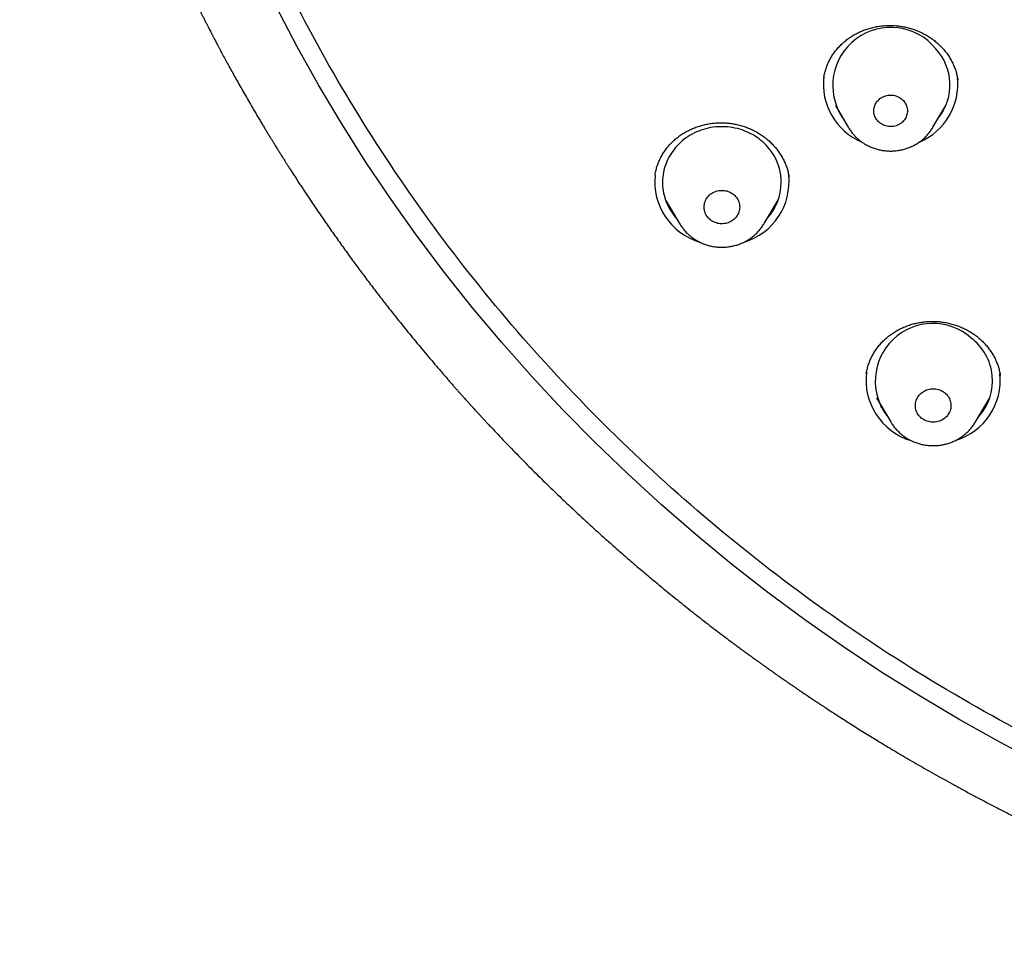
# Model space of a CAD drawing. Units: millimetres. Extents: x 8 to 436, y 12 to 574.
# Drawn here: x 185 to 209, y 478 to 501 of the extents above; entities that cross this region are included whole.
import ezdxf

# ---------------------------------------------------------------- set-up
doc = ezdxf.new("R2010")
doc.units = ezdxf.units.MM

msp = doc.modelspace()

# ---------------------------------------------------------------- linework, layer by layer
at = {"color": 7, "linetype": 'Continuous', "lineweight": 30}
for p, q in [((204.812, 499.836), (204.811, 499.835)), ((208.2, 499.789), (208.199, 499.794)), ((205.11, 499.139), (205.432, 498.592)), ((205.203, 498.981), (205.176, 499.007)), ((207.571, 498.592), (207.894, 499.139)), ((200.551, 497.386), (200.55, 497.383)), ((200.81, 496.771), (201.169, 496.161)), ((203.309, 496.161), (203.668, 496.771)), ((201.171, 496.158), (201.169, 496.161)), ((206.147, 491.756), (206.506, 491.146)), ((208.646, 491.146), (209.005, 491.756))]:
    msp.add_line(p, q, dxfattribs=at)
at = {"color": 7, "linetype": 'Continuous', "lineweight": 30, "flags": 128}
for points in [[(210.313, 482.497), (209.275, 483.043), (208.252, 483.615), (207.246, 484.211), (206.257, 484.833), (205.285, 485.478), (204.332, 486.147), (203.397, 486.839), (202.483, 487.554), (201.588, 488.291), (200.714, 489.05), (199.862, 489.83), (199.032, 490.631), (198.224, 491.452), (197.44, 492.293), (196.679, 493.153), (195.942, 494.031), (195.23, 494.926), (194.543, 495.84), (193.882, 496.769), (193.248, 497.715), (192.639, 498.676), (192.058, 499.651), (191.504, 500.641), (190.977, 501.643)], [(206.824, 499.266), (206.845, 499.242), (206.863, 499.216), (206.879, 499.189), (206.893, 499.161), (206.904, 499.132), (206.913, 499.102), (206.92, 499.072), (206.924, 499.042), (206.925, 499.011), (206.924, 498.98), (206.921, 498.949), (206.915, 498.919), (206.906, 498.889), (206.895, 498.86), (206.882, 498.832), (206.866, 498.804), (206.848, 498.779), (206.828, 498.754), (206.806, 498.731), (206.783, 498.71), (206.757, 498.69), (206.73, 498.672), (206.702, 498.657), (206.672, 498.643), (206.642, 498.632), (206.61, 498.623), (206.578, 498.616), (206.546, 498.612), (206.513, 498.61), (206.48, 498.61), (206.447, 498.613), (206.415, 498.618), (206.383, 498.625), (206.352, 498.635), (206.322, 498.647), (206.293, 498.661), (206.265, 498.678), (206.238, 498.696), (206.213, 498.716), (206.19, 498.738), (206.169, 498.761), (206.149, 498.786), (206.132, 498.813), (206.117, 498.84), (206.105, 498.869), (206.094, 498.898), (206.086, 498.928), (206.081, 498.958), (206.078, 498.989), (206.078, 499.02), (206.08, 499.051), (206.085, 499.081), (206.093, 499.112), (206.102, 499.141), (206.115, 499.17), (206.129, 499.197), (206.146, 499.224), (206.165, 499.249), (206.186, 499.273), (206.209, 499.295), (206.233, 499.316), (206.259, 499.334), (206.287, 499.351), (206.316, 499.366), (206.346, 499.378), (206.377, 499.388), (206.409, 499.396), (206.441, 499.402), (206.474, 499.405), (206.507, 499.406), (206.539, 499.404), (206.572, 499.4), (206.604, 499.394), (206.636, 499.385), (206.667, 499.374), (206.696, 499.361), (206.725, 499.346), (206.752, 499.329), (206.778, 499.31), (206.802, 499.289), (206.824, 499.266)], [(203.399, 498.093), (203.358, 498.137), (203.316, 498.18), (203.272, 498.221), (203.226, 498.26), (203.179, 498.297), (203.13, 498.333), (203.079, 498.367), (203.027, 498.398), (202.973, 498.428), (202.919, 498.455), (202.863, 498.481), (202.806, 498.504), (202.748, 498.525), (202.689, 498.543), (202.63, 498.56), (202.57, 498.574), (202.509, 498.585), (202.448, 498.595), (202.386, 498.601), (202.324, 498.606), (202.262, 498.608), (202.2, 498.608), (202.138, 498.605), (202.077, 498.6), (202.015, 498.592), (201.954, 498.583), (201.893, 498.57), (201.833, 498.556), (201.774, 498.539), (201.716, 498.52), (201.658, 498.498), (201.601, 498.474), (201.546, 498.449), (201.491, 498.421), (201.438, 498.391), (201.387, 498.358), (201.336, 498.324), (201.288, 498.288), (201.24, 498.25), (201.195, 498.211), (201.151, 498.169), (201.11, 498.126), (201.07, 498.082), (201.032, 498.035), (200.996, 497.988), (200.963, 497.939), (200.931, 497.889), (200.902, 497.837), (200.875, 497.785), (200.85, 497.731), (200.828, 497.677), (200.808, 497.622), (200.791, 497.566), (200.776, 497.509), (200.764, 497.452), (200.754, 497.395), (200.746, 497.337), (200.742, 497.279), (200.739, 497.221), (200.74, 497.162), (200.742, 497.104), (200.748, 497.046), (200.756, 496.988), (200.766, 496.931), (200.779, 496.874), (200.795, 496.817), (200.813, 496.762), (200.833, 496.707), (200.856, 496.653), (200.881, 496.599), (200.909, 496.547), (200.939, 496.496), (200.971, 496.446), (201.005, 496.398), (201.041, 496.35), (201.08, 496.304), (201.095, 496.287)], [(202.587, 496.844), (202.608, 496.819), (202.626, 496.792), (202.642, 496.764), (202.656, 496.735), (202.668, 496.705), (202.677, 496.674), (202.684, 496.642), (202.688, 496.611), (202.689, 496.579), (202.688, 496.547), (202.684, 496.515), (202.678, 496.483), (202.669, 496.453), (202.658, 496.422), (202.645, 496.393), (202.629, 496.365), (202.611, 496.338), (202.59, 496.312), (202.568, 496.288), (202.544, 496.265), (202.518, 496.244), (202.49, 496.225), (202.461, 496.209), (202.431, 496.194), (202.4, 496.181), (202.368, 496.171), (202.335, 496.163), (202.301, 496.157), (202.267, 496.154), (202.233, 496.153), (202.199, 496.155), (202.165, 496.159), (202.132, 496.165), (202.099, 496.174), (202.067, 496.185), (202.036, 496.199), (202.007, 496.214), (201.978, 496.232), (201.951, 496.251), (201.926, 496.273), (201.902, 496.296), (201.881, 496.321), (201.861, 496.347), (201.844, 496.374), (201.829, 496.403), (201.816, 496.433), (201.806, 496.463), (201.798, 496.494), (201.792, 496.526), (201.79, 496.558), (201.789, 496.59), (201.792, 496.622), (201.797, 496.653), (201.804, 496.685), (201.814, 496.715), (201.826, 496.745), (201.841, 496.774), (201.858, 496.802), (201.877, 496.828), (201.899, 496.853), (201.922, 496.876), (201.947, 496.898), (201.974, 496.918), (202.002, 496.936), (202.032, 496.951), (202.062, 496.965), (202.094, 496.977), (202.127, 496.986), (202.16, 496.993), (202.194, 496.997), (202.228, 496.999), (202.262, 496.999), (202.296, 496.996), (202.329, 496.99), (202.363, 496.983), (202.395, 496.973), (202.426, 496.961), (202.457, 496.946), (202.486, 496.93), (202.514, 496.911), (202.54, 496.891), (202.564, 496.868), (202.587, 496.844)], [(207.861, 491.888), (207.887, 491.867), (207.911, 491.844), (207.932, 491.819), (207.952, 491.793), (207.97, 491.766), (207.985, 491.737), (207.998, 491.708), (208.009, 491.677), (208.017, 491.646), (208.022, 491.615), (208.025, 491.583), (208.026, 491.551), (208.024, 491.519), (208.019, 491.487), (208.012, 491.456), (208.002, 491.425), (207.99, 491.395), (207.975, 491.366), (207.958, 491.339), (207.939, 491.312), (207.918, 491.287), (207.895, 491.263), (207.87, 491.242), (207.844, 491.222), (207.816, 491.203), (207.786, 491.187), (207.755, 491.174), (207.724, 491.162), (207.691, 491.153), (207.658, 491.146), (207.624, 491.141), (207.59, 491.139), (207.556, 491.139), (207.522, 491.141), (207.489, 491.146), (207.455, 491.154), (207.423, 491.164), (207.391, 491.176), (207.361, 491.19), (207.332, 491.206), (207.304, 491.225), (207.277, 491.245), (207.253, 491.267), (207.23, 491.291), (207.209, 491.316), (207.191, 491.343), (207.174, 491.371), (207.16, 491.4), (207.148, 491.43), (207.139, 491.461), (207.132, 491.492), (207.128, 491.524), (207.126, 491.556), (207.127, 491.588), (207.13, 491.62), (207.136, 491.651), (207.145, 491.682), (207.156, 491.712), (207.169, 491.742), (207.185, 491.77), (207.203, 491.797), (207.223, 491.823), (207.245, 491.848), (207.269, 491.87), (207.295, 491.891), (207.322, 491.91), (207.351, 491.927), (207.381, 491.942), (207.412, 491.955), (207.444, 491.966), (207.477, 491.974), (207.511, 491.98), (207.544, 491.983), (207.579, 491.984), (207.613, 491.983), (207.646, 491.979), (207.68, 491.973), (207.713, 491.964), (207.745, 491.953), (207.776, 491.94), (207.806, 491.925), (207.834, 491.908), (207.861, 491.888)]]:
    msp.add_lwpolyline(points, dxfattribs=at)
at = {"color": 7, "linetype": 'Continuous', "lineweight": 30}
for centre, radius, start, end in [((206.508, 499.65), 1.467, 39.2823, 213.7775), ((206.654, 499.665), 1.346, 321.9207, 42.731), ((206.384, 499.678), 1.58, 172.4295, 247.4237), ((206.616, 499.68), 1.583, 292.7415, 6.5511), ((202.39, 497.199), 1.348, 317.4691, 41.5685), ((202.139, 497.22), 1.597, 174.123, 253.1234), ((202.341, 497.218), 1.595, 286.7188, 6.3041), ((207.569, 492.179), 1.455, 48.785, 218.5564), ((207.718, 492.186), 1.356, 317.6564, 53.3492), ((207.473, 492.202), 1.594, 172.7903, 253.3377), ((207.678, 492.204), 1.595, 286.8394, 6.0557)]:
    msp.add_arc(centre, radius, start, end, dxfattribs=at)
for points, knots in [([(228.82, 477.918), (227.618, 478.025), (225.213, 478.238), (221.655, 478.901), (218.163, 479.812), (214.788, 480.98), (211.549, 482.383), (208.463, 484.007), (205.522, 485.853), (202.745, 487.911), (200.147, 490.167), (197.747, 492.608), (195.557, 495.218), (193.592, 497.981), (191.863, 500.881), (190.383, 503.9), (189.158, 507.018), (188.198, 510.217), (187.508, 513.477), (187.093, 516.777), (186.954, 520.099), (187.093, 523.42), (187.508, 526.72), (188.198, 529.98), (189.158, 533.179), (190.383, 536.297), (191.863, 539.316), (193.592, 542.216), (195.557, 544.979), (197.747, 547.589), (200.147, 550.03), (202.745, 552.286), (205.522, 554.344), (208.463, 556.191), (211.549, 557.815), (214.762, 559.206), (218.08, 560.356), (221.484, 561.259), (224.953, 561.907), (228.466, 562.298), (232, 562.428), (235.534, 562.298), (239.047, 561.907), (242.516, 561.259), (245.92, 560.356), (249.238, 559.206), (252.451, 557.815), (255.537, 556.191), (258.478, 554.344), (261.255, 552.286), (263.853, 550.03), (266.253, 547.589), (268.443, 544.979), (270.408, 542.216), (272.137, 539.316), (273.617, 536.297), (274.842, 533.179), (275.802, 529.98), (276.492, 526.72), (276.907, 523.42), (277.046, 520.099), (276.907, 516.777), (276.492, 513.477), (275.802, 510.217), (274.842, 507.018), (273.617, 503.9), (272.137, 500.881), (270.408, 497.981), (268.443, 495.218), (266.253, 492.608), (263.853, 490.167), (261.255, 487.911), (258.478, 485.853), (255.537, 484.007), (252.451, 482.383), (249.212, 480.98), (245.837, 479.812), (242.345, 478.901), (238.787, 478.238), (236.382, 478.025), (235.18, 477.918)], [0, 0, 0, 0, 0.013106, 0.026212, 0.039318, 0.052424, 0.065212, 0.078, 0.090788, 0.103576, 0.116364, 0.129151, 0.141939, 0.154727, 0.167515, 0.180303, 0.193091, 0.205879, 0.218667, 0.231454, 0.244242, 0.25703, 0.269818, 0.282606, 0.295394, 0.308182, 0.32097, 0.333758, 0.346545, 0.359333, 0.372121, 0.384909, 0.397697, 0.410485, 0.423273, 0.436061, 0.448848, 0.461636, 0.474424, 0.487212, 0.5, 0.512788, 0.525576, 0.538364, 0.551152, 0.563939, 0.576727, 0.589515, 0.602303, 0.615091, 0.627879, 0.640667, 0.653455, 0.666242, 0.67903, 0.691818, 0.704606, 0.717394, 0.730182, 0.74297, 0.755758, 0.768546, 0.781333, 0.794121, 0.806909, 0.819697, 0.832485, 0.845273, 0.858061, 0.870849, 0.883636, 0.896424, 0.909212, 0.922, 0.934788, 0.947576, 0.960682, 0.973788, 0.986894, 1, 1, 1, 1]), ([(184.502, 520.888), (184.502, 520.867), (184.502, 520.827), (184.501, 520.771), (184.501, 520.722), (184.501, 520.681), (184.501, 520.646), (184.501, 520.617), (184.502, 520.59), (184.502, 520.562), (184.502, 520.527), (184.502, 520.481), (184.502, 520.424), (184.503, 520.364), (184.503, 520.302), (184.504, 520.241), (184.505, 520.181), (184.505, 520.122), (184.506, 520.064), (184.507, 520.01), (184.508, 519.962), (184.509, 519.92), (184.509, 519.883), (184.51, 519.845), (184.511, 519.803), (184.512, 519.754), (184.513, 519.698), (184.515, 519.637), (184.516, 519.575), (184.52, 519.451), (184.523, 519.328), (184.528, 519.205), (184.53, 519.144), (184.532, 519.088), (184.534, 519.038), (184.536, 518.994), (184.537, 518.957), (184.539, 518.923), (184.54, 518.89), (184.542, 518.853), (184.544, 518.811), (184.546, 518.763), (184.548, 518.711), (184.551, 518.656), (184.554, 518.589), (184.558, 518.51), (184.563, 518.417), (184.568, 518.319), (184.574, 518.222), (184.58, 518.128), (184.585, 518.037), (184.591, 517.942), (184.598, 517.844), (184.604, 517.757), (184.609, 517.685), (184.613, 517.631), (184.616, 517.583), (184.619, 517.543), (184.622, 517.509), (184.624, 517.478), (184.627, 517.445), (184.63, 517.409), (184.633, 517.369), (184.636, 517.326), (184.64, 517.278), (184.644, 517.223), (184.65, 517.159), (184.656, 517.086), (184.663, 517.007), (184.67, 516.921), (184.679, 516.827), (184.688, 516.725), (184.699, 516.616), (184.71, 516.498), (184.723, 516.373), (184.737, 516.241), (184.749, 516.132), (184.758, 516.05), (184.763, 516.001), (184.768, 515.955), (184.773, 515.915), (184.777, 515.879), (184.78, 515.848), (184.784, 515.82), (184.787, 515.793), (184.79, 515.769), (184.794, 515.734), (184.799, 515.688), (184.806, 515.629), (184.815, 515.56), (184.825, 515.479), (184.836, 515.383), (184.85, 515.281), (184.863, 515.181), (184.876, 515.083), (184.889, 514.986), (184.903, 514.881), (184.919, 514.767), (184.936, 514.645), (184.955, 514.52), (184.974, 514.393), (184.993, 514.265), (185.01, 514.155), (185.024, 514.067), (185.034, 514.003), (185.044, 513.943), (185.052, 513.891), (185.06, 513.845), (185.066, 513.807), (185.071, 513.776), (185.075, 513.753), (185.078, 513.735), (185.081, 513.717), (185.085, 513.693), (185.091, 513.659), (185.098, 513.617), (185.106, 513.565), (185.117, 513.503), (185.13, 513.43), (185.144, 513.35), (185.159, 513.264), (185.176, 513.171), (185.194, 513.072), (185.212, 512.969), (185.232, 512.864), (185.259, 512.723), (185.293, 512.545), (185.329, 512.364), (185.359, 512.217), (185.381, 512.106), (185.404, 511.998), (185.422, 511.91), (185.437, 511.843), (185.447, 511.794), (185.457, 511.747), (185.467, 511.703), (185.476, 511.66), (185.484, 511.624), (185.49, 511.594), (185.495, 511.574), (185.498, 511.561), (185.5, 511.552), (185.501, 511.545), (185.504, 511.533), (185.507, 511.517), (185.512, 511.495), (185.519, 511.465), (185.528, 511.426), (185.539, 511.377), (185.552, 511.319), (185.567, 511.254), (185.583, 511.18), (185.602, 511.098), (185.623, 511.008), (185.646, 510.911), (185.67, 510.809), (185.695, 510.704), (185.725, 510.581), (185.761, 510.438), (185.801, 510.275), (185.845, 510.106), (185.89, 509.931), (185.928, 509.785), (185.959, 509.67), (185.982, 509.587), (186.004, 509.503), (186.028, 509.418), (186.049, 509.341), (186.067, 509.275), (186.082, 509.223), (186.094, 509.179), (186.104, 509.144), (186.112, 509.116), (186.118, 509.096), (186.123, 509.077), (186.128, 509.058), (186.135, 509.035), (186.142, 509.01), (186.15, 508.981), (186.159, 508.951), (186.172, 508.906), (186.19, 508.843), (186.214, 508.761), (186.239, 508.675), (186.266, 508.584), (186.294, 508.49), (186.323, 508.391), (186.354, 508.29), (186.385, 508.189), (186.437, 508.021), (186.511, 507.786), (186.585, 507.554), (186.639, 507.391), (186.67, 507.297), (186.701, 507.203), (186.731, 507.112), (186.761, 507.023), (186.79, 506.938), (186.818, 506.858), (186.843, 506.784), (186.866, 506.717), (186.887, 506.656), (186.903, 506.61), (186.915, 506.578), (186.921, 506.559), (186.928, 506.541), (186.933, 506.526), (186.938, 506.512), (186.944, 506.496), (186.951, 506.475), (186.96, 506.449), (186.972, 506.417), (186.985, 506.379), (187, 506.336), (187.017, 506.289), (187.035, 506.239), (187.055, 506.185), (187.074, 506.131), (187.094, 506.077), (187.113, 506.024), (187.143, 505.943), (187.184, 505.833), (187.237, 505.691), (187.292, 505.546), (187.347, 505.4), (187.4, 505.263), (187.45, 505.134), (187.498, 505.014), (187.543, 504.901), (187.585, 504.795), (187.625, 504.696), (187.662, 504.605), (187.697, 504.519), (187.73, 504.439), (187.765, 504.353), (187.803, 504.263), (187.842, 504.17), (187.877, 504.086), (187.909, 504.011), (187.932, 503.955), (187.949, 503.917), (187.958, 503.895), (187.967, 503.874), (187.975, 503.856), (187.982, 503.841), (187.988, 503.826), (187.996, 503.806), (188.008, 503.78), (188.023, 503.745), (188.041, 503.703), (188.063, 503.653), (188.087, 503.599), (188.111, 503.542), (188.137, 503.483), (188.164, 503.422), (188.192, 503.36), (188.219, 503.299), (188.258, 503.212), (188.307, 503.102), (188.372, 502.96), (188.439, 502.814), (188.507, 502.666), (188.574, 502.525), (188.639, 502.385), (188.707, 502.243), (188.775, 502.101), (188.844, 501.959), (188.914, 501.817), (188.973, 501.697), (189.022, 501.6), (189.058, 501.528), (189.095, 501.455), (189.131, 501.383), (189.169, 501.309), (189.206, 501.235), (189.243, 501.164), (189.275, 501.1), (189.304, 501.046), (189.327, 501.001), (189.345, 500.967), (189.358, 500.941), (189.371, 500.917), (189.382, 500.895), (189.396, 500.869), (189.413, 500.837), (189.433, 500.797), (189.457, 500.752), (189.485, 500.7), (189.515, 500.643), (189.549, 500.579), (189.595, 500.492), (189.655, 500.381), (189.728, 500.246), (189.806, 500.104), (189.888, 499.955), (189.974, 499.801), (190.063, 499.641), (190.157, 499.476), (190.255, 499.305), (190.343, 499.154), (190.418, 499.025), (190.48, 498.919), (190.542, 498.815), (190.602, 498.714), (190.659, 498.619), (190.712, 498.531), (190.763, 498.447), (190.811, 498.367), (190.857, 498.292), (190.899, 498.225), (190.935, 498.165), (190.968, 498.112), (190.996, 498.066), (191.02, 498.028), (191.039, 497.998), (191.052, 497.977), (191.061, 497.962), (191.069, 497.95), (191.078, 497.935), (191.091, 497.914), (191.11, 497.884), (191.135, 497.844), (191.165, 497.797), (191.2, 497.741), (191.24, 497.678), (191.285, 497.608), (191.335, 497.53), (191.39, 497.444), (191.45, 497.351), (191.515, 497.251), (191.582, 497.147), (191.651, 497.042), (191.721, 496.937), (191.841, 496.756), (192.013, 496.501), (192.238, 496.173), (192.463, 495.852), (192.687, 495.538), (192.911, 495.229), (193.134, 494.927), (193.357, 494.63), (193.582, 494.336), (193.809, 494.043), (194.064, 493.721), (194.348, 493.369), (194.662, 492.988), (194.907, 492.697), (195.079, 492.496), (195.176, 492.384), (195.269, 492.276), (195.352, 492.18), (195.424, 492.098), (195.486, 492.028), (195.543, 491.963), (195.597, 491.902), (195.647, 491.846), (195.693, 491.794), (195.736, 491.747), (195.772, 491.707), (195.802, 491.673), (195.826, 491.646), (195.847, 491.624), (195.862, 491.607), (195.874, 491.593), (195.886, 491.58), (195.901, 491.564), (195.919, 491.544), (195.944, 491.517), (195.975, 491.482), (196.015, 491.438), (196.059, 491.39), (196.106, 491.339), (196.157, 491.283), (196.213, 491.223), (196.274, 491.157), (196.339, 491.087), (196.498, 490.917), (196.75, 490.651), (197.1, 490.29), (197.456, 489.929), (197.82, 489.57), (198.156, 489.245), (198.463, 488.954), (198.74, 488.696), (199.023, 488.437), (199.312, 488.176), (199.606, 487.916), (199.906, 487.655), (200.21, 487.394), (200.522, 487.133), (200.855, 486.857), (201.211, 486.569), (201.591, 486.267), (201.98, 485.965), (202.282, 485.736), (202.49, 485.58), (202.598, 485.5), (202.701, 485.424), (202.798, 485.353), (202.889, 485.286), (202.974, 485.224), (203.053, 485.166), (203.127, 485.113), (203.194, 485.065), (203.256, 485.021), (203.311, 484.981), (203.361, 484.945), (203.405, 484.914), (203.443, 484.887), (203.476, 484.864), (203.503, 484.845), (203.523, 484.831), (203.535, 484.822), (203.542, 484.817), (203.55, 484.811), (203.564, 484.802), (203.583, 484.789), (203.605, 484.773), (203.629, 484.756), (203.652, 484.74), (203.682, 484.719), (203.718, 484.694), (203.76, 484.664), (203.8, 484.637), (203.837, 484.611), (203.872, 484.587), (203.907, 484.562), (203.949, 484.534), (204.001, 484.498), (204.064, 484.454), (204.135, 484.406), (204.215, 484.351), (204.303, 484.292), (204.399, 484.227), (204.501, 484.159), (204.607, 484.088), (204.718, 484.015), (204.835, 483.937), (204.96, 483.855), (205.092, 483.769), (205.229, 483.681), (205.372, 483.59), (205.519, 483.496), (205.673, 483.399), (205.834, 483.299), (206.001, 483.195), (206.173, 483.089), (206.351, 482.981), (206.537, 482.87), (206.73, 482.754), (206.932, 482.635), (207.142, 482.513), (207.36, 482.387), (207.585, 482.259), (207.818, 482.129), (208.058, 481.996), (208.306, 481.86), (208.561, 481.723), (208.824, 481.583), (209.095, 481.441), (209.373, 481.298), (209.66, 481.152), (209.954, 481.006), (210.21, 480.88), (210.369, 480.804), (210.427, 480.776)], [0, 0, 0, 0, 0.001226, 0.002304, 0.003238, 0.004044, 0.004739, 0.005314, 0.005805, 0.006343, 0.006953, 0.007947, 0.009085, 0.01032, 0.011546, 0.012759, 0.013958, 0.015143, 0.016315, 0.017411, 0.018379, 0.019208, 0.019914, 0.020615, 0.021453, 0.022448, 0.023586, 0.024833, 0.026087, 0.027341, 0.032264, 0.033518, 0.03476, 0.035895, 0.036903, 0.037783, 0.038536, 0.039162, 0.039798, 0.040515, 0.041385, 0.042361, 0.043405, 0.044519, 0.045702, 0.047441, 0.049308, 0.051293, 0.053393, 0.055157, 0.056996, 0.058908, 0.060895, 0.062939, 0.064166, 0.065255, 0.066207, 0.067022, 0.067699, 0.068238, 0.06894, 0.069672, 0.07046, 0.071336, 0.072299, 0.073351, 0.074704, 0.07618, 0.077778, 0.079499, 0.081401, 0.083461, 0.085678, 0.088051, 0.090583, 0.093271, 0.096117, 0.097196, 0.098221, 0.099144, 0.099964, 0.100682, 0.101297, 0.10189, 0.102391, 0.102886, 0.103376, 0.104523, 0.105693, 0.106941, 0.108736, 0.11067, 0.112745, 0.11496, 0.116772, 0.118744, 0.120887, 0.123203, 0.12569, 0.128348, 0.13083, 0.133444, 0.136191, 0.137532, 0.138883, 0.140105, 0.141175, 0.142091, 0.142897, 0.14353, 0.143992, 0.144305, 0.144647, 0.145053, 0.145817, 0.146688, 0.147629, 0.149002, 0.150504, 0.152133, 0.153891, 0.155813, 0.157865, 0.159979, 0.162124, 0.1643, 0.168662, 0.173142, 0.175426, 0.177739, 0.179998, 0.182107, 0.183152, 0.184156, 0.185118, 0.186039, 0.186919, 0.187734, 0.188317, 0.188738, 0.188995, 0.189125, 0.189273, 0.189458, 0.189821, 0.190273, 0.190814, 0.191678, 0.192701, 0.193885, 0.195228, 0.196763, 0.198464, 0.200332, 0.202357, 0.204467, 0.206643, 0.208887, 0.21214, 0.215524, 0.219039, 0.222686, 0.226464, 0.228167, 0.229896, 0.231651, 0.23343, 0.235216, 0.236473, 0.237559, 0.238472, 0.239213, 0.239783, 0.240189, 0.240521, 0.240925, 0.241401, 0.241949, 0.242544, 0.243178, 0.243853, 0.245395, 0.247112, 0.249004, 0.250841, 0.252817, 0.254923, 0.257057, 0.259188, 0.261317, 0.267691, 0.274045, 0.276038, 0.278029, 0.280018, 0.281986, 0.283844, 0.285682, 0.287385, 0.288952, 0.290383, 0.291678, 0.292837, 0.293303, 0.293725, 0.294098, 0.294421, 0.294695, 0.29501, 0.29544, 0.295999, 0.296687, 0.297505, 0.298453, 0.299427, 0.300507, 0.301675, 0.302838, 0.303987, 0.305122, 0.306241, 0.309243, 0.312134, 0.315429, 0.318566, 0.321544, 0.324288, 0.326881, 0.329325, 0.33162, 0.333765, 0.335726, 0.337562, 0.339306, 0.340958, 0.34316, 0.345175, 0.347003, 0.348645, 0.3501, 0.350629, 0.351129, 0.351593, 0.351988, 0.352309, 0.352585, 0.352977, 0.353568, 0.354327, 0.355254, 0.35635, 0.357613, 0.358794, 0.360092, 0.361468, 0.362827, 0.364166, 0.365486, 0.368518, 0.371441, 0.374878, 0.378149, 0.381255, 0.384257, 0.387397, 0.390697, 0.393733, 0.396895, 0.400181, 0.401773, 0.403393, 0.405041, 0.406688, 0.408231, 0.410027, 0.411637, 0.41306, 0.414296, 0.415345, 0.416038, 0.416618, 0.41714, 0.417631, 0.418133, 0.418892, 0.419787, 0.420817, 0.421984, 0.423286, 0.424725, 0.426286, 0.429208, 0.432286, 0.435521, 0.438913, 0.442461, 0.446098, 0.449886, 0.453825, 0.457915, 0.46032, 0.462775, 0.465246, 0.467588, 0.469786, 0.471838, 0.473745, 0.475675, 0.47743, 0.479008, 0.480411, 0.481637, 0.482716, 0.483608, 0.484315, 0.484837, 0.48512, 0.485366, 0.485698, 0.48612, 0.486877, 0.487816, 0.488936, 0.490239, 0.491723, 0.49339, 0.495238, 0.497268, 0.49948, 0.501874, 0.504374, 0.506882, 0.50938, 0.511868, 0.519873, 0.527769, 0.535556, 0.543233, 0.550802, 0.558261, 0.56561, 0.572918, 0.58026, 0.587636, 0.597347, 0.607116, 0.616943, 0.619896, 0.622854, 0.625711, 0.628376, 0.630336, 0.632177, 0.633901, 0.635506, 0.636992, 0.63836, 0.639611, 0.640742, 0.641549, 0.642282, 0.6429, 0.643348, 0.643643, 0.643973, 0.644406, 0.644941, 0.645578, 0.646567, 0.647731, 0.649071, 0.650416, 0.6519, 0.653524, 0.655288, 0.657192, 0.659195, 0.669015, 0.678917, 0.688899, 0.698963, 0.709107, 0.716494, 0.723923, 0.731439, 0.739076, 0.746834, 0.754572, 0.762427, 0.770399, 0.778488, 0.787823, 0.797309, 0.806946, 0.816734, 0.819511, 0.822148, 0.82464, 0.826986, 0.829189, 0.831246, 0.833158, 0.834926, 0.836549, 0.838027, 0.839361, 0.840549, 0.841593, 0.842492, 0.843312, 0.843958, 0.844429, 0.844726, 0.844804, 0.844983, 0.845301, 0.845756, 0.846325, 0.846893, 0.847448, 0.847988, 0.849046, 0.850045, 0.850984, 0.851864, 0.852685, 0.853472, 0.85436, 0.855661, 0.857155, 0.858841, 0.860719, 0.86279, 0.865053, 0.867509, 0.869929, 0.872511, 0.875254, 0.878159, 0.881225, 0.884453, 0.887697, 0.891089, 0.89463, 0.898319, 0.902156, 0.906068, 0.910124, 0.914323, 0.918665, 0.923243, 0.92797, 0.932846, 0.93787, 0.943044, 0.948366, 0.953837, 0.959458, 0.965226, 0.971144, 0.977211, 0.983426, 0.98979, 0.996303, 1, 1, 1, 1]), ([(204.811, 499.835), (204.812, 499.843), (204.816, 499.87), (204.825, 499.915), (204.838, 499.971), (204.853, 500.027), (204.871, 500.082), (204.891, 500.137), (204.913, 500.191), (204.937, 500.244), (204.962, 500.296), (204.99, 500.346), (205.02, 500.396), (205.052, 500.444), (205.086, 500.492), (205.123, 500.538), (205.161, 500.584), (205.2, 500.628), (205.242, 500.671), (205.285, 500.712), (205.33, 500.752), (205.376, 500.79), (205.423, 500.826), (205.472, 500.861), (205.522, 500.894), (205.574, 500.925), (205.627, 500.955), (205.681, 500.983), (205.736, 501.008), (205.792, 501.032), (205.849, 501.055), (205.908, 501.075), (205.966, 501.093), (206.026, 501.109), (206.086, 501.124), (206.147, 501.136), (206.208, 501.146), (206.27, 501.154), (206.332, 501.16), (206.393, 501.164), (206.456, 501.166), (206.518, 501.166), (206.58, 501.164), (206.643, 501.159), (206.705, 501.153), (206.767, 501.144), (206.828, 501.134), (206.889, 501.121), (206.949, 501.107), (207.009, 501.09), (207.068, 501.072), (207.127, 501.051), (207.184, 501.029), (207.241, 501.004), (207.297, 500.978), (207.352, 500.95), (207.405, 500.92), (207.457, 500.888), (207.508, 500.855), (207.558, 500.82), (207.606, 500.783), (207.653, 500.745), (207.699, 500.705), (207.743, 500.664), (207.785, 500.621), (207.826, 500.577), (207.864, 500.532), (207.901, 500.486), (207.936, 500.438), (207.97, 500.389), (208.001, 500.339), (208.03, 500.289), (208.057, 500.237), (208.082, 500.185), (208.106, 500.131), (208.127, 500.077), (208.146, 500.022), (208.162, 499.966), (208.177, 499.91), (208.189, 499.854), (208.197, 499.813), (208.2, 499.792), (208.2, 499.789)], [0, 0, 0, 0, 0.0053005, 0.0181836, 0.031122, 0.0440962, 0.0570859, 0.0700677, 0.0830165, 0.0959119, 0.1087341, 0.1214797, 0.1341926, 0.1469428, 0.1597584, 0.1726208, 0.1855104, 0.1984072, 0.2112846, 0.224121, 0.236896, 0.2495907, 0.2622508, 0.2748916, 0.2876287, 0.3004121, 0.3131631, 0.3258295, 0.3384155, 0.3511, 0.3637596, 0.376425, 0.3891193, 0.4018098, 0.4144436, 0.4271136, 0.4398081, 0.4524561, 0.4650345, 0.4776068, 0.4902531, 0.5028875, 0.5155398, 0.5282317, 0.540903, 0.553525, 0.5661352, 0.5787386, 0.5913402, 0.6039448, 0.6165561, 0.6291783, 0.6418157, 0.6544731, 0.667155, 0.6798109, 0.6924148, 0.7050137, 0.7176347, 0.7303026, 0.7430155, 0.7556607, 0.7684077, 0.7811714, 0.7938854, 0.8065003, 0.8191245, 0.8318709, 0.844657, 0.8574253, 0.8701099, 0.8827338, 0.8955077, 0.9082604, 0.9210392, 0.9338687, 0.9467553, 0.9596013, 0.9724419, 0.9852877, 0.998141, 1, 1, 1, 1]), ([(207.821, 498.996), (207.818, 498.993), (207.809, 498.983), (207.799, 498.974), (207.793, 498.969)], [0, 0, 0, 0, 0.373643, 1, 1, 1, 1]), ([(200.55, 497.386), (200.553, 497.4), (200.558, 497.433), (200.569, 497.484), (200.583, 497.54), (200.599, 497.595), (200.617, 497.649), (200.638, 497.703), (200.661, 497.756), (200.685, 497.809), (200.712, 497.86), (200.741, 497.911), (200.772, 497.96), (200.805, 498.008), (200.84, 498.055), (200.876, 498.101), (200.915, 498.145), (200.955, 498.189), (200.997, 498.23), (201.04, 498.271), (201.086, 498.31), (201.132, 498.347), (201.18, 498.382), (201.23, 498.416), (201.28, 498.448), (201.332, 498.478), (201.386, 498.507), (201.441, 498.534), (201.497, 498.56), (201.554, 498.583), (201.611, 498.604), (201.67, 498.624), (201.729, 498.641), (201.788, 498.656), (201.848, 498.669), (201.908, 498.68), (201.97, 498.69), (202.032, 498.697), (202.094, 498.702), (202.157, 498.705), (202.219, 498.706), (202.282, 498.705), (202.344, 498.702), (202.406, 498.697), (202.467, 498.689), (202.528, 498.68), (202.59, 498.668), (202.651, 498.655), (202.711, 498.639), (202.77, 498.622), (202.829, 498.602), (202.887, 498.581), (202.944, 498.558), (203, 498.533), (203.055, 498.506), (203.11, 498.477), (203.163, 498.446), (203.215, 498.414), (203.265, 498.38), (203.314, 498.344), (203.362, 498.307), (203.408, 498.268), (203.453, 498.228), (203.496, 498.186), (203.536, 498.145), (203.561, 498.117), (203.572, 498.105)], [0, 0, 0, 0, 0.011858, 0.027754, 0.043658, 0.059598, 0.075566, 0.091523, 0.107491, 0.123504, 0.139481, 0.155363, 0.171143, 0.187017, 0.202856, 0.218694, 0.234559, 0.250427, 0.266127, 0.281949, 0.297808, 0.313603, 0.329277, 0.344865, 0.360495, 0.376209, 0.391984, 0.407795, 0.423617, 0.439419, 0.45517, 0.470848, 0.486426, 0.501928, 0.517424, 0.533001, 0.548659, 0.564375, 0.580123, 0.595879, 0.611609, 0.627287, 0.642889, 0.658391, 0.673863, 0.689433, 0.70512, 0.720834, 0.736463, 0.751958, 0.76747, 0.783059, 0.798644, 0.814259, 0.829935, 0.845533, 0.861156, 0.876851, 0.892552, 0.908171, 0.923692, 0.939344, 0.955005, 0.970683, 0.986404, 1, 1, 1, 1]), ([(205.432, 498.592), (205.436, 498.586), (205.448, 498.565), (205.471, 498.53), (205.501, 498.488), (205.532, 498.447), (205.557, 498.418), (205.572, 498.401), (205.575, 498.398)], [0, 0, 0, 0, 0.087491, 0.302038, 0.516771, 0.7317, 0.936092, 1, 1, 1, 1]), ([(205.575, 498.398), (205.583, 498.389), (205.603, 498.367), (205.636, 498.334), (205.675, 498.299), (205.715, 498.265), (205.757, 498.234), (205.8, 498.203), (205.845, 498.175), (205.89, 498.148), (205.937, 498.124), (205.985, 498.101), (206.034, 498.081), (206.084, 498.062), (206.135, 498.046), (206.186, 498.032), (206.238, 498.019), (206.29, 498.009), (206.343, 498.002), (206.396, 497.996), (206.45, 497.993), (206.503, 497.992), (206.557, 497.993), (206.61, 497.996), (206.663, 498.002), (206.716, 498.01), (206.769, 498.02), (206.821, 498.032), (206.872, 498.047), (206.923, 498.063), (206.973, 498.082), (207.022, 498.103), (207.07, 498.126), (207.117, 498.151), (207.163, 498.177), (207.207, 498.206), (207.25, 498.237), (207.292, 498.269), (207.332, 498.303), (207.371, 498.338), (207.408, 498.376), (207.443, 498.414), (207.477, 498.455), (207.509, 498.496), (207.538, 498.539), (207.559, 498.571), (207.57, 498.589), (207.571, 498.593)], [0, 0, 0, 0, 0.015436, 0.038043, 0.060664, 0.083306, 0.10597, 0.128656, 0.151362, 0.174089, 0.196836, 0.219601, 0.242383, 0.265182, 0.287996, 0.310824, 0.333665, 0.356518, 0.379381, 0.402252, 0.425131, 0.448016, 0.470906, 0.493798, 0.516692, 0.539585, 0.562476, 0.585364, 0.608247, 0.631123, 0.653992, 0.67685, 0.699698, 0.722533, 0.745354, 0.768159, 0.790947, 0.813718, 0.836469, 0.8592, 0.881909, 0.904597, 0.927262, 0.949905, 0.972524, 0.99512, 1, 1, 1, 1]), ([(203.572, 498.105), (203.578, 498.097), (203.598, 498.075), (203.629, 498.036), (203.664, 497.989), (203.698, 497.941), (203.729, 497.892), (203.759, 497.841), (203.787, 497.79), (203.813, 497.737), (203.836, 497.684), (203.858, 497.63), (203.878, 497.575), (203.895, 497.52), (203.91, 497.465), (203.923, 497.409), (203.931, 497.365), (203.935, 497.34), (203.936, 497.334)], [0, 0, 0, 0, 0.0329821, 0.1000285, 0.1669101, 0.2338784, 0.3010466, 0.368549, 0.4356115, 0.503436, 0.5715305, 0.6396039, 0.707288, 0.7745635, 0.8424544, 0.9101775, 0.9780173, 1, 1, 1, 1]), ([(200.981, 496.48), (200.969, 496.491), (200.945, 496.513), (200.922, 496.535), (200.911, 496.547)], [0, 0, 0, 0, 0.4953714, 1, 1, 1, 1]), ([(203.563, 496.536), (203.56, 496.532), (203.542, 496.514), (203.517, 496.491), (203.495, 496.471), (203.488, 496.465)], [0, 0, 0, 0, 0.1485835, 0.7333748, 1, 1, 1, 1]), ([(201.171, 496.158), (201.179, 496.144), (201.197, 496.116), (201.225, 496.074), (201.256, 496.033), (201.28, 496.003), (201.294, 495.987), (201.298, 495.983)], [0, 0, 0, 0, 0.220977, 0.460708, 0.700653, 0.928828, 1, 1, 1, 1]), ([(201.298, 495.983), (201.306, 495.974), (201.325, 495.952), (201.358, 495.919), (201.396, 495.883), (201.435, 495.848), (201.476, 495.816), (201.519, 495.785), (201.563, 495.755), (201.608, 495.728), (201.654, 495.703), (201.702, 495.679), (201.75, 495.658), (201.8, 495.639), (201.85, 495.621), (201.901, 495.606), (201.953, 495.593), (202.005, 495.582), (202.058, 495.573), (202.111, 495.567), (202.164, 495.563), (202.218, 495.561), (202.271, 495.561), (202.325, 495.563), (202.378, 495.568), (202.431, 495.575), (202.484, 495.584), (202.536, 495.595), (202.588, 495.609), (202.639, 495.625), (202.689, 495.643), (202.738, 495.662), (202.787, 495.684), (202.834, 495.708), (202.881, 495.734), (202.926, 495.762), (202.969, 495.792), (203.012, 495.823), (203.053, 495.857), (203.092, 495.892), (203.13, 495.928), (203.166, 495.966), (203.2, 496.006), (203.233, 496.047), (203.263, 496.089), (203.289, 496.127), (203.303, 496.151), (203.309, 496.161)], [0, 0, 0, 0, 0.015302, 0.037688, 0.060087, 0.082509, 0.104951, 0.127416, 0.149901, 0.172407, 0.194932, 0.217476, 0.240038, 0.262617, 0.285211, 0.30782, 0.330442, 0.353076, 0.375721, 0.398375, 0.421037, 0.443706, 0.466379, 0.489056, 0.511736, 0.534415, 0.557093, 0.579768, 0.602439, 0.625105, 0.647763, 0.670412, 0.69305, 0.715677, 0.738291, 0.760889, 0.783472, 0.806037, 0.828584, 0.85111, 0.873617, 0.896101, 0.918564, 0.941004, 0.963422, 0.985817, 1, 1, 1, 1]), ([(205.886, 492.363), (205.887, 492.37), (205.891, 492.396), (205.9, 492.441), (205.913, 492.497), (205.928, 492.553), (205.946, 492.607), (205.965, 492.661), (205.987, 492.714), (206.011, 492.767), (206.037, 492.818), (206.065, 492.869), (206.095, 492.919), (206.127, 492.968), (206.161, 493.015), (206.197, 493.062), (206.235, 493.107), (206.274, 493.15), (206.315, 493.192), (206.358, 493.233), (206.402, 493.272), (206.449, 493.31), (206.496, 493.347), (206.546, 493.382), (206.596, 493.415), (206.648, 493.446), (206.701, 493.476), (206.755, 493.504), (206.81, 493.529), (206.865, 493.553), (206.922, 493.575), (206.98, 493.595), (207.039, 493.614), (207.099, 493.63), (207.16, 493.644), (207.221, 493.657), (207.282, 493.667), (207.343, 493.675), (207.405, 493.681), (207.467, 493.685), (207.529, 493.687), (207.591, 493.687), (207.654, 493.685), (207.716, 493.681), (207.777, 493.674), (207.839, 493.666), (207.9, 493.656), (207.961, 493.643), (208.021, 493.629), (208.081, 493.612), (208.14, 493.594), (208.199, 493.573), (208.256, 493.551), (208.313, 493.527), (208.369, 493.501), (208.423, 493.473), (208.477, 493.444), (208.529, 493.412), (208.58, 493.379), (208.628, 493.346), (208.658, 493.323), (208.672, 493.312)], [0, 0, 0, 0, 0.006752, 0.024233, 0.041767, 0.059264, 0.076651, 0.093933, 0.111328, 0.128689, 0.146052, 0.163448, 0.180837, 0.198131, 0.215475, 0.232861, 0.250179, 0.267363, 0.284446, 0.301568, 0.318778, 0.336052, 0.353363, 0.370685, 0.387982, 0.405224, 0.422383, 0.439432, 0.4564, 0.47334, 0.490362, 0.507471, 0.524642, 0.541848, 0.559062, 0.576247, 0.593374, 0.610418, 0.627353, 0.644263, 0.661236, 0.678345, 0.695489, 0.712547, 0.729469, 0.746383, 0.763392, 0.780391, 0.797419, 0.814505, 0.831549, 0.848562, 0.865657, 0.88276, 0.899777, 0.916691, 0.933726, 0.950779, 0.967843, 0.98495, 1, 1, 1, 1]), ([(208.672, 493.312), (208.68, 493.306), (208.704, 493.287), (208.742, 493.256), (208.787, 493.216), (208.83, 493.175), (208.871, 493.132), (208.911, 493.088), (208.949, 493.042), (208.986, 492.996), (209.02, 492.948), (209.053, 492.899), (209.084, 492.849), (209.112, 492.798), (209.139, 492.746), (209.163, 492.694), (209.186, 492.641), (209.206, 492.586), (209.224, 492.532), (209.24, 492.476), (209.254, 492.42), (209.265, 492.368), (209.27, 492.334), (209.272, 492.32)], [0, 0, 0, 0, 0.024168, 0.073043, 0.121784, 0.170575, 0.2195, 0.268663, 0.317484, 0.366871, 0.416459, 0.466032, 0.515321, 0.564292, 0.613723, 0.663027, 0.712421, 0.761993, 0.811773, 0.861193, 0.911105, 0.961206, 1, 1, 1, 1]), ([(209.273, 492.32), (209.273, 492.32), (209.273, 492.321), (209.272, 492.321), (209.272, 492.322)], [0, 0, 0, 0, 0.0643693, 1, 1, 1, 1]), ([(206.318, 491.466), (206.308, 491.474), (206.284, 491.495), (206.261, 491.518), (206.247, 491.532)], [0, 0, 0, 0, 0.379556, 1, 1, 1, 1]), ([(208.898, 491.52), (208.897, 491.519), (208.883, 491.504), (208.859, 491.482), (208.835, 491.461), (208.827, 491.453)], [0, 0, 0, 0, 0.023446, 0.643085, 1, 1, 1, 1]), ([(206.507, 491.145), (206.511, 491.138), (206.524, 491.115), (206.548, 491.079), (206.578, 491.037), (206.61, 490.996), (206.644, 490.957), (206.68, 490.919), (206.717, 490.882), (206.756, 490.847), (206.786, 490.822), (206.804, 490.809), (206.807, 490.806)], [0, 0, 0, 0, 0.056374, 0.170312, 0.28435, 0.398493, 0.512743, 0.627103, 0.741575, 0.856159, 0.970854, 1, 1, 1, 1]), ([(206.807, 490.806), (206.817, 490.799), (206.84, 490.781), (206.879, 490.754), (206.923, 490.726), (206.969, 490.7), (207.016, 490.675), (207.064, 490.653), (207.113, 490.633), (207.163, 490.614), (207.214, 490.598), (207.265, 490.584), (207.317, 490.572), (207.37, 490.562), (207.423, 490.555), (207.476, 490.549), (207.529, 490.546), (207.583, 490.546), (207.636, 490.547), (207.69, 490.551), (207.743, 490.556), (207.796, 490.565), (207.848, 490.575), (207.9, 490.587), (207.951, 490.602), (208.002, 490.619), (208.052, 490.638), (208.101, 490.659), (208.149, 490.682), (208.196, 490.707), (208.241, 490.734), (208.286, 490.763), (208.329, 490.793), (208.37, 490.826), (208.41, 490.86), (208.449, 490.896), (208.486, 490.933), (208.521, 490.972), (208.554, 491.012), (208.586, 491.054), (208.615, 491.097), (208.635, 491.128), (208.645, 491.145), (208.646, 491.147)], [0, 0, 0, 0, 0.016906, 0.04192, 0.066948, 0.091997, 0.117068, 0.14216, 0.16727, 0.192399, 0.217544, 0.242705, 0.26788, 0.293067, 0.318265, 0.343473, 0.368689, 0.393911, 0.419139, 0.444369, 0.4696, 0.494831, 0.520059, 0.545284, 0.570502, 0.595714, 0.620916, 0.646108, 0.671287, 0.696453, 0.721602, 0.746734, 0.771848, 0.796941, 0.822013, 0.847063, 0.872089, 0.897091, 0.922068, 0.94702, 0.971946, 0.996848, 1, 1, 1, 1])]:
    msp.add_open_spline(points, degree=3, knots=knots, dxfattribs=at)

doc.saveas('drawing.dxf')
